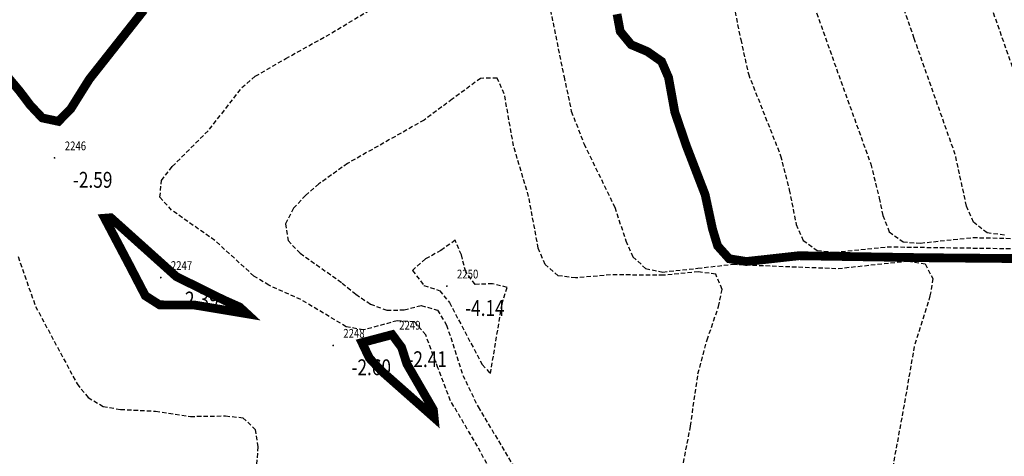
# Model space of a CAD drawing. Units: metres. Extents: x 6568793 to 13139015, y 4681240 to 9363651.
# Drawn here: x 6569439 to 6569495, y 4681741 to 4681766 of the extents above; entities that cross this region are included whole.
import ezdxf
from ezdxf.enums import TextEntityAlignment as Align

# ---------------------------------------------------------------- set-up
doc = ezdxf.new("R2010")
doc.units = ezdxf.units.M
doc.header["$MEASUREMENT"] = 0
doc.linetypes.add('DASHED2', pattern=[0.375, 0.25, -0.125])
doc.layers.add('3D-izobate', color=13, linetype='Continuous')
doc.layers.add('BATIMETRIJA', color=7, linetype='Continuous')
doc.styles.add('DETAC', font='txt.shx', dxfattribs={"width": 0.8})

# ---------------------------------------------------------------- blocks, each defined once
blk = doc.blocks.new('PIK01')
h = blk.add_hatch(color=256)
edge = h.paths.add_edge_path()
edge.add_arc((0, 0), 0.05, 0, 360)
blk.add_point((0, 0))
blk = doc.blocks.new('TACKA')
at = {"color": 0, "linetype": 'ByBlock'}
blk.add_blockref('PIK01', (0, 0), dxfattribs=at)
at = {"color": 0, "linetype": 'ByBlock', "style": 'DETAC', "width": 0.8}
for tag, p in [('IMTAC', (0.575, 0.685)), ('KOTAC', (0.575, -0.691))]:
    blk.add_attdef(tag, text='', height=1, dxfattribs=at).set_placement(p, align=Align.MIDDLE_LEFT)
at = {"color": 0, "linetype": 'ByBlock', "style": 'DETAC', "width": 0.8, "flags": 1}
blk.add_attdef('OPTAC', text='', height=1, dxfattribs=at).set_placement((-0.411, -0.003), align=Align.MIDDLE_RIGHT)

msp = doc.modelspace()

# ---------------------------------------------------------------- linework, layer by layer
at = {"layer": '3D-izobate', "color": 18, "linetype": 'DASHED2', "true_color": 0x000000}
for points, elevation in [([(6569494.962, 4681753.524), (6569493.975, 4681753.652), (6569493.205, 4681754.259), (6569492.809, 4681755.173), (6569492.169, 4681758.102), (6569489.835, 4681764.699), (6569488.528, 4681768.479)], -1), ([(6569475.008, 4681723.063), (6569465.016, 4681741.533), (6569463.491, 4681744.114), (6569462.772, 4681745.979), (6569462.079, 4681747.852), (6569461.434, 4681748.598), (6569460.461, 4681748.654), (6569458.535, 4681748.134), (6569457.561, 4681748.32), (6569454.991, 4681749.857), (6569453.165, 4681750.673), (6569452.317, 4681751.2), (6569450.1, 4681753.219), (6569447.643, 4681754.937), (6569446.981, 4681755.677), (6569447.06, 4681756.63), (6569447.678, 4681757.413), (6569449.797, 4681759.533), (6569451.635, 4681761.901), (6569452.397, 4681762.547), (6569454.124, 4681763.552), (6569456.746, 4681765.009), (6569461.874, 4681768.122)], -3), ([(6569483.664, 4681767.913), (6569485.671, 4681762.261), (6569487.369, 4681757.56), (6569487.851, 4681755.621), (6569488.054, 4681754.642), (6569488.418, 4681753.715), (6569489.201, 4681753.134), (6569490.194, 4681753.07), (6569493.175, 4681753.387), (6569498.172, 4681753.264)], -1.5), ([(6569468.938, 4681767.412), (6569469.941, 4681762.516), (6569470.352, 4681760.56), (6569471.076, 4681758.699), (6569472.827, 4681755.104), (6569473.448, 4681753.204), (6569473.857, 4681752.293), (6569474.575, 4681751.62), (6569475.549, 4681751.425), (6569477.535, 4681751.642), (6569479.52, 4681751.865), (6569482.516, 4681751.742), (6569485.511, 4681751.628), (6569489.486, 4681752.05), (6569490.464, 4681751.888), (6569490.893, 4681751.05), (6569490.733, 4681750.065), (6569489.837, 4681747.203), (6569489.328, 4681744.248), (6569485.554, 4681723.591)], -3), ([(6569497.158, 4681758.129), (6569493.847, 4681767.562)], -0.5), ([(6569479.578, 4681766.584), (6569479.981, 4681764.628), (6569480.413, 4681762.678), (6569482.248, 4681758.03), (6569482.733, 4681756.091), (6569483.129, 4681754.132), (6569483.535, 4681753.223), (6569484.327, 4681752.648), (6569485.319, 4681752.555), (6569488.301, 4681752.86), (6569497.299, 4681752.731)], -2), ([(6569475.24, 4681732.855), (6569477.125, 4681742.675), (6569477.55, 4681745.644), (6569478.067, 4681747.574), (6569478.721, 4681749.464), (6569478.921, 4681750.442), (6569478.556, 4681751.305), (6569477.574, 4681751.433), (6569475.584, 4681751.241), (6569472.586, 4681751.267), (6569470.594, 4681751.088), (6569469.609, 4681751.218), (6569468.863, 4681751.857), (6569468.478, 4681752.776), (6569467.927, 4681755.723), (6569467.07, 4681758.597), (6569466.546, 4681761.549), (6569466.135, 4681762.447), (6569465.202, 4681762.427), (6569463.589, 4681761.25), (6569461.986, 4681760.057), (6569457.638, 4681757.593), (6569456.01, 4681756.432), (6569455.252, 4681755.78), (6569454.576, 4681755.045), (6569454.107, 4681754.169), (6569454.256, 4681753.212), (6569454.945, 4681752.494), (6569457.337, 4681750.802), (6569457.337, 4681750.802), (6569458.105, 4681750.161), (6569458.935, 4681749.605), (6569459.866, 4681749.252), (6569460.858, 4681749.275), (6569461.824, 4681749.529), (6569462.742, 4681749.255), (6569463.269, 4681748.412), (6569464.187, 4681745.557), (6569465.057, 4681743.76), (6569467.114, 4681740.331)], -3.5), ([(6569438.915, 4681752.301), (6569439.911, 4681749.474), (6569442.27, 4681745.068), (6569442.899, 4681744.293), (6569443.752, 4681743.789), (6569444.735, 4681743.622), (6569446.732, 4681743.521), (6569448.709, 4681743.223), (6569450.707, 4681743.252), (6569451.698, 4681743.148), (6569452.395, 4681742.488), (6569452.542, 4681741.503), (6569452.322, 4681738.513)], -3)]:
    msp.add_lwpolyline(points, dxfattribs=dict(at, elevation=elevation))
at = {"layer": '3D-izobate', "color": 18, "linetype": 'DASHED2', "true_color": 0x000000, "const_width": 0.5, "elevation": -2.5}
for points in [[(6569437.719, 4681763.233), (6569439.005, 4681761.704), (6569439.608, 4681760.906), (6569440.293, 4681760.18), (6569441.211, 4681759.985), (6569441.908, 4681760.689), (6569442.969, 4681762.384), (6569446.065, 4681766.306)], [(6569472.95, 4681766.076), (6569473.132, 4681765.096), (6569473.755, 4681764.341), (6569474.675, 4681763.953), (6569475.483, 4681763.387), (6569475.878, 4681762.475), (6569476.235, 4681760.508), (6569476.88, 4681758.618), (6569477.957, 4681755.82), (6569478.377, 4681753.865), (6569478.667, 4681752.91), (6569479.32, 4681752.183), (6569480.299, 4681752.023), (6569483.278, 4681752.351), (6569490.276, 4681752.24), (6569496.275, 4681752.185)]]:
    msp.add_lwpolyline(points, dxfattribs=at)
for points in [[(6569445.238, 4681751.829), (6569443.839, 4681754.481), (6569444.189, 4681754.508), (6569447.907, 4681751.169), (6569450.594, 4681749.841), (6569451.508, 4681749.436), (6569451.917, 4681749.057), (6569448.958, 4681749.548), (6569446.962, 4681749.56), (6569446.147, 4681750.079), (6569445.238, 4681751.829)], [(6569460.172, 4681747.868), (6569460.708, 4681747.15), (6569461.011, 4681746.201), (6569462.513, 4681743.606), (6569462.558, 4681743.158), (6569459.563, 4681745.807), (6569458.879, 4681746.536), (6569458.46, 4681747.416), (6569460.172, 4681747.868)]]:
    msp.add_lwpolyline(points, close=True, dxfattribs=at)
at = {"layer": '3D-izobate', "color": 18, "linetype": 'DASHED2', "true_color": 0x000000, "elevation": -4}
msp.add_lwpolyline([(6569461.982, 4681750.664), (6569462.873, 4681750.364), (6569463.422, 4681749.695), (6569465.294, 4681746.168), (6569465.758, 4681745.654), (6569466.416, 4681749.598), (6569466.701, 4681750.555), (6569465.88, 4681750.757), (6569464.882, 4681750.727), (6569464.352, 4681751.433), (6569464.104, 4681752.4), (6569463.76, 4681753.232), (6569462.946, 4681752.656), (6569462.074, 4681752.167), (6569461.326, 4681751.515), (6569461.982, 4681750.664)], close=True, dxfattribs=at)

# ---------------------------------------------------------------- block references
at = {"layer": 'BATIMETRIJA', "color": 18, "true_color": 0x000000}
ref = msp.add_blockref('TACKA', (6569440.996, 4681757.908, -2.59), dxfattribs=at)
ref.add_attrib('IMTAC', '2246', dxfattribs={"layer": '0', "color": 0, "linetype": 'ByBlock', "height": 0.5, "style": 'DETAC', "width": 0.8}).set_placement((6569441.571, 4681758.593, -2.59), align=Align.MIDDLE_LEFT)
ref.add_attrib('KOTAC', '-2.59', dxfattribs={"layer": '0', "color": 0, "linetype": 'ByBlock', "height": 0.9, "style": 'DETAC', "width": 0.8}).set_placement((6569442.031, 4681756.664, -2.59), align=Align.MIDDLE_LEFT)
ref = msp.add_blockref('TACKA', (6569447.024, 4681751.106, -2.39), dxfattribs=at)
ref.add_attrib('IMTAC', '2247', dxfattribs={"layer": '0', "color": 0, "linetype": 'ByBlock', "height": 0.5, "style": 'DETAC', "width": 0.8}).set_placement((6569447.599, 4681751.791, -2.39), align=Align.MIDDLE_LEFT)
ref.add_attrib('KOTAC', '-2.39', dxfattribs={"layer": '0', "color": 0, "linetype": 'ByBlock', "height": 0.9, "style": 'DETAC', "width": 0.8}).set_placement((6569448.059, 4681749.862, -2.39), align=Align.MIDDLE_LEFT)
ref = msp.add_blockref('TACKA', (6569463.283, 4681750.626, -4.14), dxfattribs=at)
ref.add_attrib('IMTAC', '2250', dxfattribs={"layer": '0', "color": 0, "linetype": 'ByBlock', "height": 0.5, "style": 'DETAC', "width": 0.8}).set_placement((6569463.858, 4681751.311, -4.14), align=Align.MIDDLE_LEFT)
ref.add_attrib('KOTAC', '-4.14', dxfattribs={"layer": '0', "color": 0, "linetype": 'ByBlock', "height": 0.9, "style": 'DETAC', "width": 0.8}).set_placement((6569464.318, 4681749.382, -4.14), align=Align.MIDDLE_LEFT)
ref = msp.add_blockref('TACKA', (6569456.823, 4681747.258, -2.6), dxfattribs=at)
ref.add_attrib('IMTAC', '2248', dxfattribs={"layer": '0', "color": 0, "linetype": 'ByBlock', "height": 0.5, "style": 'DETAC', "width": 0.8}).set_placement((6569457.398, 4681747.943, -2.6), align=Align.MIDDLE_LEFT)
ref.add_attrib('KOTAC', '-2.60', dxfattribs={"layer": '0', "color": 0, "linetype": 'ByBlock', "height": 0.9, "style": 'DETAC', "width": 0.8}).set_placement((6569457.858, 4681746.014, -2.6), align=Align.MIDDLE_LEFT)
ref = msp.add_blockref('TACKA', (6569460.001, 4681747.717, -2.41), dxfattribs=at)
ref.add_attrib('IMTAC', '2249', dxfattribs={"layer": '0', "color": 0, "linetype": 'ByBlock', "height": 0.5, "style": 'DETAC', "width": 0.8}).set_placement((6569460.576, 4681748.402, -2.41), align=Align.MIDDLE_LEFT)
ref.add_attrib('KOTAC', '-2.41', dxfattribs={"layer": '0', "color": 0, "linetype": 'ByBlock', "height": 0.9, "style": 'DETAC', "width": 0.8}).set_placement((6569461.036, 4681746.473, -2.41), align=Align.MIDDLE_LEFT)

doc.saveas('drawing.dxf')
